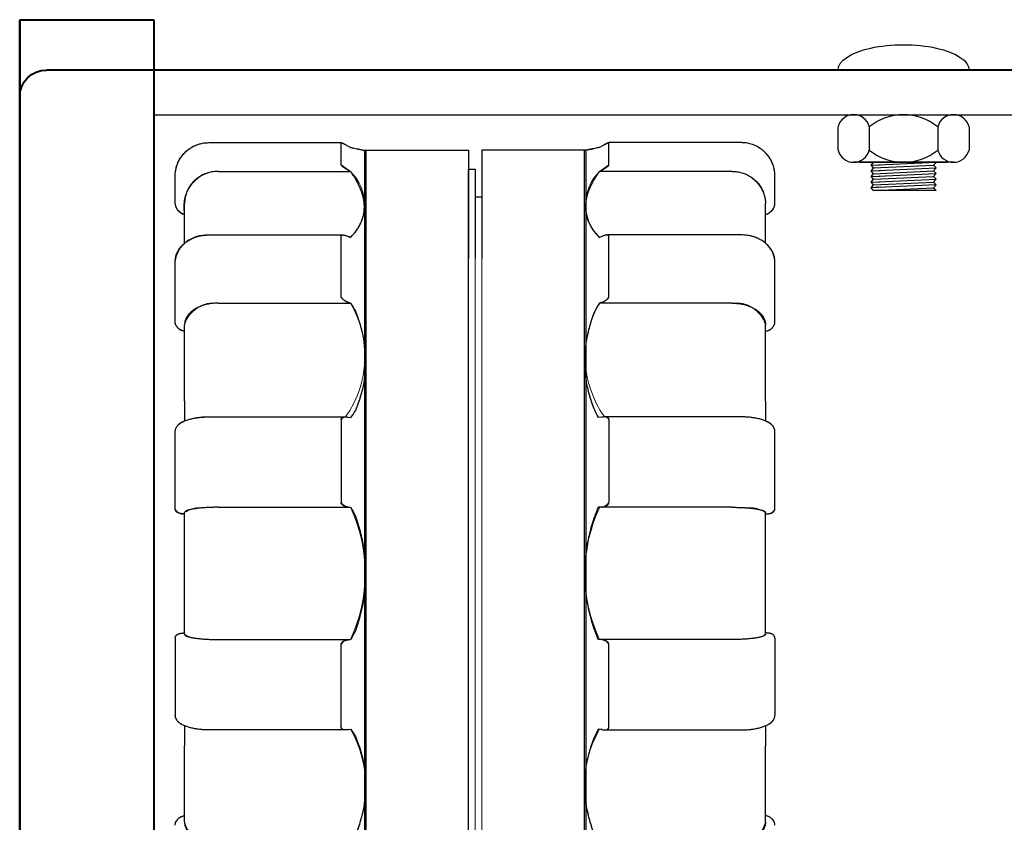
# Model space of a CAD drawing. Units: inches. Extents: x 262 to 426, y 28 to 165.
# Drawn here: x 297 to 301, y 137 to 140 of the extents above; entities that cross this region are included whole.
import ezdxf

# ---------------------------------------------------------------- set-up
doc = ezdxf.new("R2010")
doc.units = ezdxf.units.IN
doc.header["$LTSCALE"] = 3
doc.header["$MEASUREMENT"] = 0
doc.layers.get('0').update_dxf_attribs({"linetype": 'CONTINUOUS'})
doc.layers.add('anno', color=7, linetype='CONTINUOUS')

# ---------------------------------------------------------------- blocks, each defined once
blk = doc.blocks.new('A$C58B026CA')
at = {"color": 1, "lineweight": 40}
for p, q in [((5.5, 0.1875), (5.5, -16.3772)), ((6, 0.1875), (5.5, 0.1875)), ((6, -16.3772), (6, 0.1875)), ((6, 0.1875), (6, -4.9375)), ((-5.9, 0), (5.9, 0)), ((6, -0.1), (6, -16.0897)), ((6, -0.1), (6, -1.125))]:
    blk.add_line(p, q, dxfattribs=at)
blk.add_arc((5.9, -0.1), 0.1, 0, 90, dxfattribs=at)
blk = doc.blocks.new('A$C27F016AE')
at = {"linetype": 'Continuous'}
for p, q in [((-1.6261, 10.1109), (-1.1323, 10.1109)), ((-1.1326, 10.0279), (-1.1326, 10.1107)), ((-1.1066, 10.0982), (-1.0981, 10.0933)), ((-1.0463, 10.0824), (-0.6592, 10.0824)), ((-1.0405, 10.0824), (-1.0405, 6.9326)), ((-0.6592, 10.0824), (-0.6592, 9.6808)), ((-0.6093, 10.0824), (-0.6093, 9.6808)), ((-0.2222, 10.0824), (-0.6093, 10.0824)), ((-0.228, 10.0824), (-0.228, 6.9326)), ((-0.1619, 10.0982), (-0.1704, 10.0933)), ((0.3576, 10.1109), (-0.1361, 10.1109)), ((-0.1358, 10.0279), (-0.1358, 10.1107)), ((-0.6342, 10.0127), (-0.6342, 9.6808)), ((-0.6093, 10.0127), (-0.6342, 10.0127)), ((-0.6342, 10.0127), (-0.6342, 9.6808)), ((-1.7507, 9.8884), (-1.7507, 9.9876)), ((-1.5912, 10.0039), (-1.0981, 10.0039)), ((-1.1066, 10.0085), (-1.0981, 10.0039)), ((-0.1619, 10.0085), (-0.1704, 10.0039)), ((0.3227, 10.0039), (-0.1704, 10.0039)), ((0.4822, 9.8884), (0.4822, 9.9876)), ((-1.7158, 9.8139), (-1.7158, 9.8844)), ((0.4473, 9.8139), (0.4473, 9.8844)), ((-1.6261, 9.7672), (-1.1268, 9.7672)), ((-1.1326, 9.5378), (-1.1326, 9.7638)), ((-1.1066, 9.7616), (-1.0981, 9.7578)), ((-0.1619, 9.7616), (-0.1704, 9.7578)), ((0.3576, 9.7672), (-0.1417, 9.7672)), ((-0.1358, 9.5378), (-0.1358, 9.7638)), ((-1.7507, 9.4439), (-1.7507, 9.6668)), ((0.4822, 9.4439), (0.4822, 9.6668)), ((-1.5912, 9.5136), (-1.0981, 9.5136)), ((-1.1066, 9.5167), (-1.0981, 9.5136)), ((-0.1619, 9.5167), (-0.1704, 9.5136)), ((0.3227, 9.5136), (-0.1704, 9.5136)), ((-1.7158, 9.3183), (-1.7158, 9.4332)), ((0.4473, 9.3183), (0.4473, 9.4332)), ((-1.7158, 9.1488), (-1.7158, 9.0748)), ((0.4473, 9.1488), (0.4473, 9.0748)), ((-1.6261, 9.09), (-1.116, 9.09)), ((-1.1326, 9.0804), (-1.1326, 8.7716)), ((-1.1066, 9.089), (-1.0923, 9.0873)), ((-0.1619, 9.089), (-0.1704, 9.0873)), ((0.3576, 9.09), (-0.1525, 9.09)), ((-0.1358, 9.0804), (-0.1358, 8.7716)), ((-1.7507, 8.7485), (-1.7507, 9.0355)), ((0.4822, 8.7485), (0.4822, 9.0355)), ((-1.7158, 8.6054), (-1.7158, 8.734)), ((-1.5912, 8.7536), (-1.0981, 8.7539)), ((-1.1066, 8.7544), (-1.0923, 8.7536)), ((-0.1619, 8.7544), (-0.1704, 8.7536)), ((0.3227, 8.7536), (-0.1704, 8.7536)), ((0.4473, 8.6054), (0.4473, 8.734)), ((-1.7158, 8.281), (-1.7158, 8.4096)), ((0.4473, 8.281), (0.4473, 8.4096)), ((-1.7507, 8.2665), (-1.7507, 7.9795)), ((-1.5912, 8.2614), (-1.0981, 8.2614)), ((-1.1066, 8.2606), (-1.0923, 8.2614)), ((0.3227, 8.2614), (-0.1704, 8.2614)), ((-0.1619, 8.2606), (-0.1704, 8.2614)), ((0.4822, 8.2665), (0.4822, 7.9795)), ((-1.1326, 7.9346), (-1.1326, 8.2434)), ((-0.1358, 7.9346), (-0.1358, 8.2434)), ((-1.7158, 7.9402), (-1.7158, 7.8662)), ((-1.116, 7.9249), (-1.6261, 7.9249)), ((-1.1066, 7.926), (-1.0923, 7.9277)), ((-0.1619, 7.926), (-0.1704, 7.9277)), ((-0.1525, 7.9249), (0.3576, 7.9249)), ((0.4473, 7.9402), (0.4473, 7.8662)), ((-1.7158, 7.5818), (-1.7158, 7.6967)), ((0.4473, 7.5818), (0.4473, 7.6967))]:
    blk.add_line(p, q, dxfattribs=at)
at = {"linetype": 'ByBlock', "lineweight": 13, "ltscale": 1.3}
for p, q in [((-1.1326, 10.1107), (-1.6261, 10.1109)), ((-1.1326, 10.1107), (-1.1326, 10.0279)), ((-0.6592, 10.0824), (-1.0405, 10.0824)), ((-0.6592, 7.3341), (-0.6592, 10.0824)), ((-0.6093, 9.6826), (-0.6093, 10.0824)), ((-0.6093, 10.0824), (-0.228, 10.0824)), ((-0.1358, 10.1107), (0.3576, 10.1109)), ((-0.1358, 10.1107), (-0.1358, 10.0279)), ((-1.1326, 10.0279), (-1.0981, 10.0039)), ((-0.6342, 9.6826), (-0.6342, 10.0127)), ((-0.6342, 7.3341), (-0.6342, 10.0127)), ((-0.6342, 10.0127), (-0.6093, 10.0127)), ((-0.1358, 10.0279), (-0.1704, 10.0039)), ((-1.7503, 9.9962), (-1.7505, 9.8855)), ((-1.0981, 10.0039), (-1.5912, 10.0039)), ((-0.1704, 10.0039), (0.3227, 10.0039)), ((-0.1704, 10.0039), (0.3227, 10.0039)), ((0.4819, 9.9962), (0.4821, 9.8855)), ((-0.6592, 9.9083), (-0.6342, 9.9083)), ((-1.7157, 9.8875), (-1.7156, 9.7365)), ((0.4472, 9.8875), (0.4471, 9.7365)), ((-1.1268, 9.7672), (-1.6261, 9.7672)), ((-1.1326, 9.7638), (-1.1326, 9.5378)), ((-0.1417, 9.7672), (0.3576, 9.7672)), ((-0.1358, 9.7638), (-0.1358, 9.5378)), ((-1.7505, 9.668), (-1.7507, 9.4439)), ((0.482, 9.668), (0.4822, 9.4439)), ((-1.0981, 9.5136), (-1.5912, 9.5136)), ((-0.1704, 9.5136), (0.3227, 9.5136)), ((-1.7158, 9.4332), (-1.7158, 9.0748)), ((0.4473, 9.4332), (0.4473, 9.0748)), ((-1.116, 9.09), (-1.6261, 9.09)), ((-1.1326, 8.7716), (-1.1326, 9.0804)), ((-0.1525, 9.09), (0.3576, 9.09)), ((-0.1358, 8.7716), (-0.1358, 9.0804)), ((-1.7507, 9.0355), (-1.7507, 8.7485)), ((0.4822, 9.0355), (0.4822, 8.7485)), ((-1.7158, 8.734), (-1.7158, 8.281)), ((-1.5912, 8.7536), (-1.0985, 8.754)), ((0.3227, 8.7536), (-0.17, 8.754)), ((0.4473, 8.734), (0.4473, 8.281)), ((-1.7507, 8.2665), (-1.7502, 7.9745)), ((-1.6862, 8.2683), (-1.6555, 8.2642)), ((-1.5912, 8.2614), (-1.0981, 8.2614)), ((0.3227, 8.2614), (-0.1704, 8.2614)), ((0.4177, 8.2683), (0.387, 8.2642)), ((0.4822, 8.2665), (0.4817, 7.9745)), ((-1.1326, 8.2434), (-1.1326, 7.9346)), ((-0.1358, 8.2434), (-0.1358, 7.9346)), ((-1.7158, 7.9402), (-1.7158, 7.5818)), ((-1.116, 7.9249), (-1.6261, 7.9249)), ((-0.1525, 7.9249), (0.3576, 7.9249)), ((0.4473, 7.9402), (0.4473, 7.5818))]:
    blk.add_line(p, q, dxfattribs=at)
for p, q in [((-1.0463, 10.0824), (-1.0463, 6.9326)), ((-0.2222, 10.0824), (-0.2222, 6.9326)), ((-0.6592, 9.9083), (-0.6342, 9.9083))]:
    blk.add_line(p, q)
at = {"color": 7}
blk.add_line((-0.6093, 7.3341), (-0.6093, 10.0127), dxfattribs=at)
at = {"linetype": 'ByBlock', "lineweight": 13, "ltscale": 1.3}
for centre, radius, start, end in [((-1.6261, 9.9862), 0.1247, 90, 175.4042), ((-1.0245, 10.2951), 0.2138, 239.6256, 264.1546), ((-0.2439, 10.2951), 0.2138, 275.8454, 300.3744), ((0.3576, 9.9862), 0.1247, 4.5958, 90), ((-1.5912, 9.8791), 0.1248, 90, 176.1862), ((-1.2172, 9.8809), 0.1713, 314.059, 45.941), ((-0.0513, 9.8809), 0.1713, 134.059, 225.941), ((0.3227, 9.8791), 0.1248, 3.8138, 90), ((0.3227, 9.8791), 0.1248, 46.9069, 90), ((0.3171, 9.8726), 0.1334, 347.2286, 47.0789), ((-1.7075, 9.8855), 0.0431, 179.9778, 259.0127), ((0.439, 9.8855), 0.0431, 280.9873, 0.0222), ((-1.637, 9.6533), 0.1144, 84.5019, 172.6268), ((-1.1271, 9.7611), 0.00615, 87.1583, 153.4114), ((-1.1307, 9.7068), 0.0606, 57.4144, 86.3179), ((-0.1378, 9.7068), 0.0606, 93.6821, 122.5856), ((-0.1413, 9.7611), 0.00615, 26.5886, 92.8417), ((0.3685, 9.6533), 0.1144, 7.3732, 95.4981), ((-1.0907, 9.5609), 0.0479, 208.857, 261.0695), ((-0.1778, 9.5609), 0.0479, 278.9305, 331.143), ((-1.6061, 9.4), 0.1145, 82.4856, 163.1569), ((-1.4365, 9.3157), 0.392, 324.8501, 30.3098), ((0.1681, 9.3157), 0.392, 149.6902, 215.1499), ((0.3377, 9.4), 0.1145, 16.8431, 97.5144), ((-1.7129, 9.4465), 0.0379, 183.8921, 265.5868), ((0.4444, 9.4465), 0.0379, 274.4132, 356.1079), ((-1.7061, 9.031), 0.0448, 102.6499, 174.2883), ((-1.6367, 8.8816), 0.2087, 87.0761, 112.3126), ((-1.1157, 9.0703), 0.0197, 90.9773, 149.4299), ((-0.1528, 9.0703), 0.0197, 30.5701, 89.0227), ((0.3682, 8.8816), 0.2087, 67.6874, 92.9239), ((0.4376, 9.031), 0.0448, 5.7117, 77.3501), ((-1.0997, 8.7937), 0.0397, 213.812, 271.7124), ((-0.1688, 8.7937), 0.0397, 268.2876, 326.188), ((-1.7223, 8.7579), 0.0299, 198.2559, 282.534), ((-1.6617, 8.6598), 0.0918, 86.1493, 126.1141), ((-1.5905, 7.8056), 0.948, 90.0419, 93.9339), ((-1.6237, 8.5073), 0.5803, 334.9243, 25.1641), ((0.3552, 8.5073), 0.5803, 154.8359, 205.0757), ((0.322, 7.8056), 0.948, 86.0661, 89.9581), ((0.3932, 8.6598), 0.0918, 53.8859, 93.8507), ((0.4538, 8.7579), 0.0299, 257.466, 341.7441), ((-1.7096, 8.179), 0.1075, 93.2869, 105.1487), ((0.4411, 8.179), 0.1075, 74.8513, 86.7131), ((-1.734, 8.2665), 0.0167, 102.9146, 180), ((-1.6827, 8.3172), 0.049, 227.5774, 265.8991), ((-1.5912, 8.9949), 0.7335, 264.9675, 270), ((-1.0998, 8.2225), 0.0389, 87.4893, 147.4688), ((-0.1687, 8.2225), 0.0389, 32.5312, 92.5107), ((0.3227, 8.9949), 0.7335, 270, 275.0325), ((0.4142, 8.3172), 0.049, 274.1009, 312.4226), ((0.4655, 8.2665), 0.0167, 360, 77.0854), ((-1.7026, 7.9879), 0.0495, 195.7116, 254.573), ((0.4341, 7.9879), 0.0495, 285.427, 344.2884), ((-1.6317, 8.1627), 0.2379, 249.3028, 271.3592), ((-1.1189, 7.939), 0.0144, 197.8382, 281.9067), ((-1.1184, 7.9989), 0.074, 271.8134, 285.8746), ((-1.4674, 7.7146), 0.4264, 330.0033, 29.9967), ((0.1989, 7.7146), 0.4264, 150.0033, 209.9967), ((-0.1501, 7.9989), 0.074, 254.1254, 268.1866), ((-0.1496, 7.939), 0.0144, 258.0933, 342.1618), ((0.3632, 8.1627), 0.2379, 268.6408, 290.6972), ((-1.7108, 7.5664), 0.0401, 97.128, 173.3794), ((0.4423, 7.5664), 0.0401, 6.6206, 82.872), ((-1.6085, 7.6112), 0.1112, 195.3339, 278.9822), ((0.34, 7.6112), 0.1112, 261.0178, 344.6661)]:
    blk.add_arc(centre, radius, start, end, dxfattribs=at)
at = {"linetype": 'Continuous'}
for points in [[(-1.7507, 9.9876), (-1.7503, 9.9962), (-1.7493, 10.0054), (-1.7476, 10.0145), (-1.7452, 10.0235), (-1.7422, 10.0322), (-1.7385, 10.0407), (-1.7341, 10.049), (-1.7291, 10.0568), (-1.7236, 10.0643), (-1.7175, 10.0713), (-1.7108, 10.0779), (-1.7037, 10.084), (-1.6962, 10.0895), (-1.6882, 10.0944), (-1.6799, 10.0987), (-1.6713, 10.1024), (-1.6624, 10.1055), (-1.6534, 10.1079), (-1.6441, 10.1096), (-1.6348, 10.1106), (-1.6261, 10.1109)], [(-1.1326, 10.1107), (-1.1326, 10.1108), (-1.1323, 10.1109), (-1.1323, 10.1109)], [(-1.1323, 10.1109), (-1.1319, 10.1108), (-1.1313, 10.1107), (-1.1304, 10.1104), (-1.1293, 10.1099), (-1.1279, 10.1093), (-1.1261, 10.1085), (-1.124, 10.1075), (-1.1215, 10.1063), (-1.1185, 10.1047), (-1.1151, 10.1029), (-1.1111, 10.1007), (-1.1066, 10.0982)], [(-1.0981, 10.0933), (-1.0852, 10.0906), (-1.0744, 10.0883), (-1.0655, 10.0864), (-1.0584, 10.085), (-1.0531, 10.0838), (-1.0493, 10.083), (-1.0471, 10.0826), (-1.0463, 10.0824)], [(-0.1704, 10.0933), (-0.1833, 10.0906), (-0.1941, 10.0883), (-0.203, 10.0864), (-0.2101, 10.085), (-0.2154, 10.0838), (-0.2192, 10.083), (-0.2214, 10.0826), (-0.2222, 10.0824)], [(-0.1362, 10.1109), (-0.1366, 10.1108), (-0.1372, 10.1107), (-0.1381, 10.1104), (-0.1392, 10.1099), (-0.1406, 10.1093), (-0.1424, 10.1085), (-0.1445, 10.1075), (-0.147, 10.1063), (-0.1499, 10.1047), (-0.1534, 10.1029), (-0.1573, 10.1007), (-0.1619, 10.0982)], [(-0.1358, 10.1107), (-0.1359, 10.1108), (-0.1362, 10.1109), (-0.1362, 10.1109)], [(0.4822, 9.9876), (0.4819, 9.9962), (0.4809, 10.0054), (0.4792, 10.0145), (0.4768, 10.0235), (0.4737, 10.0322), (0.47, 10.0407), (0.4656, 10.049), (0.4606, 10.0568), (0.4551, 10.0643), (0.449, 10.0713), (0.4423, 10.0779), (0.4352, 10.084), (0.4277, 10.0895), (0.4197, 10.0944), (0.4114, 10.0987), (0.4028, 10.1024), (0.394, 10.1055), (0.3849, 10.1079), (0.3757, 10.1096), (0.3663, 10.1106), (0.3576, 10.1109)], [(-1.1066, 10.0085), (-1.1111, 10.011), (-1.1151, 10.0134), (-1.1185, 10.0155), (-1.1215, 10.0175), (-1.124, 10.0193), (-1.1261, 10.0208), (-1.1279, 10.0223), (-1.1293, 10.0235), (-1.1304, 10.0246), (-1.1313, 10.0255), (-1.1319, 10.0263), (-1.1323, 10.0269), (-1.1326, 10.0275), (-1.1326, 10.0279)], [(-0.1619, 10.0085), (-0.1573, 10.011), (-0.1534, 10.0134), (-0.15, 10.0155), (-0.147, 10.0175), (-0.1445, 10.0193), (-0.1424, 10.0208), (-0.1406, 10.0223), (-0.1392, 10.0235), (-0.1381, 10.0246), (-0.1372, 10.0255), (-0.1366, 10.0263), (-0.1362, 10.0269), (-0.1359, 10.0275), (-0.1358, 10.0279)], [(-1.5912, 10.0039), (-1.6003, 10.0036), (-1.6094, 10.0027), (-1.6184, 10.0011), (-1.6273, 9.9988), (-1.636, 9.9959), (-1.6444, 9.9925), (-1.6526, 9.9884), (-1.6605, 9.9837), (-1.668, 9.9785), (-1.6751, 9.9727), (-1.6817, 9.9665), (-1.6879, 9.9597), (-1.6935, 9.9525), (-1.6986, 9.9449), (-1.7031, 9.937), (-1.7069, 9.9287), (-1.71, 9.9202), (-1.7125, 9.9114), (-1.7143, 9.9025), (-1.7154, 9.8935), (-1.7158, 9.8844)], [(-1.0463, 9.8714), (-1.0471, 9.8863), (-1.0493, 9.9015), (-1.0531, 9.9171), (-1.0585, 9.9332), (-1.0656, 9.9498), (-1.0744, 9.967), (-1.0852, 9.9851), (-1.0981, 10.0039)], [(-0.2222, 9.8714), (-0.2214, 9.8863), (-0.2192, 9.9015), (-0.2154, 9.9171), (-0.21, 9.9332), (-0.2029, 9.9498), (-0.1941, 9.967), (-0.1833, 9.9851), (-0.1704, 10.0039)], [(0.3227, 10.0039), (0.3318, 10.0036), (0.3409, 10.0027), (0.3499, 10.0011), (0.3588, 9.9988), (0.3675, 9.9959), (0.3759, 9.9925), (0.3841, 9.9884), (0.392, 9.9837), (0.3995, 9.9785), (0.4066, 9.9727), (0.4133, 9.9665), (0.4194, 9.9597), (0.425, 9.9525), (0.4301, 9.9449), (0.4346, 9.937), (0.4384, 9.9287), (0.4416, 9.9202), (0.4441, 9.9114), (0.4458, 9.9025), (0.4469, 9.8935), (0.4473, 9.8844)], [(0.4822, 9.9876), (0.4819, 9.9962)], [(-1.7158, 9.8432), (-1.7186, 9.8441), (-1.7229, 9.8459), (-1.727, 9.848), (-1.7309, 9.8506), (-1.7345, 9.8534), (-1.7378, 9.8566), (-1.7408, 9.8601), (-1.7434, 9.8638), (-1.7456, 9.8677), (-1.7475, 9.8717), (-1.7489, 9.876), (-1.7499, 9.8803), (-1.7505, 9.8847), (-1.7507, 9.8884)], [(-1.0981, 9.7578), (-1.0852, 9.772), (-1.0744, 9.7861), (-1.0655, 9.8002), (-1.0584, 9.8143), (-1.0531, 9.8284), (-1.0493, 9.8426), (-1.0471, 9.8569), (-1.0463, 9.8714)], [(-0.1704, 9.7578), (-0.1833, 9.772), (-0.1941, 9.7861), (-0.203, 9.8002), (-0.2101, 9.8143), (-0.2154, 9.8284), (-0.2192, 9.8426), (-0.2214, 9.8569), (-0.2222, 9.8714)], [(0.4473, 9.8432), (0.4501, 9.8441), (0.4544, 9.8459), (0.4585, 9.848), (0.4624, 9.8506), (0.466, 9.8534), (0.4693, 9.8566), (0.4723, 9.8601), (0.4749, 9.8638), (0.4771, 9.8677), (0.479, 9.8717), (0.4804, 9.876), (0.4814, 9.8803), (0.482, 9.8847), (0.4822, 9.8884)], [(-1.7157, 9.7366), (-1.7157, 9.7397), (-1.7156, 9.7644), (-1.7157, 9.7893), (-1.7158, 9.8139)], [(-1.7157, 9.7367), (-1.7156, 9.7524), (-1.7156, 9.7692), (-1.7156, 9.7851), (-1.7157, 9.8001), (-1.7158, 9.8139)], [(0.4472, 9.7367), (0.4472, 9.7397), (0.4471, 9.7644), (0.4472, 9.7893), (0.4473, 9.8139)], [(-1.7507, 9.6668), (-1.7504, 9.6737), (-1.7494, 9.6811), (-1.7477, 9.6885), (-1.7454, 9.6957), (-1.7424, 9.7029), (-1.7388, 9.7098), (-1.7344, 9.7165), (-1.7295, 9.7229), (-1.724, 9.729), (-1.7179, 9.7348), (-1.7112, 9.7402), (-1.7041, 9.7452), (-1.6965, 9.7497), (-1.6885, 9.7538), (-1.6802, 9.7573), (-1.6715, 9.7603), (-1.6626, 9.7628), (-1.6535, 9.7648), (-1.6442, 9.7661), (-1.6349, 9.767), (-1.6261, 9.7672)], [(-1.1326, 9.7638), (-1.1326, 9.7645), (-1.1323, 9.7652), (-1.1319, 9.7657), (-1.1313, 9.7663), (-1.1304, 9.7667), (-1.1293, 9.767), (-1.1279, 9.7672), (-1.1268, 9.7672)], [(-1.1268, 9.7672), (-1.1261, 9.7672), (-1.124, 9.767), (-1.1215, 9.7666), (-1.1185, 9.7659), (-1.1151, 9.7649), (-1.1111, 9.7635), (-1.1066, 9.7616)], [(-0.1417, 9.7672), (-0.1424, 9.7672), (-0.1445, 9.767), (-0.147, 9.7666), (-0.1499, 9.7659), (-0.1534, 9.7649), (-0.1573, 9.7635), (-0.1619, 9.7616)], [(-0.1358, 9.7638), (-0.1359, 9.7645), (-0.1362, 9.7652), (-0.1366, 9.7657), (-0.1372, 9.7663), (-0.1381, 9.7667), (-0.1392, 9.767), (-0.1406, 9.7672), (-0.1417, 9.7672)], [(0.4822, 9.6668), (0.4819, 9.6737), (0.4809, 9.6811), (0.4793, 9.6885), (0.4769, 9.6957), (0.4739, 9.7029), (0.4703, 9.7098), (0.466, 9.7165), (0.461, 9.7229), (0.4555, 9.729), (0.4494, 9.7348), (0.4428, 9.7402), (0.4356, 9.7452), (0.428, 9.7497), (0.42, 9.7538), (0.4117, 9.7573), (0.403, 9.7603), (0.3941, 9.7628), (0.385, 9.7648), (0.3757, 9.7661), (0.3664, 9.767), (0.3576, 9.7672)], [(-1.7507, 9.6668), (-1.7504, 9.6737)], [(0.4822, 9.6668), (0.4819, 9.6737)], [(-1.1066, 9.5167), (-1.1111, 9.5185), (-1.1151, 9.5204), (-1.1185, 9.5223), (-1.1215, 9.5241), (-1.124, 9.5259), (-1.1261, 9.5277), (-1.1279, 9.5293), (-1.1293, 9.5309), (-1.1304, 9.5323), (-1.1313, 9.5336), (-1.1319, 9.5348), (-1.1323, 9.5359), (-1.1326, 9.5369), (-1.1326, 9.5378)], [(-0.1619, 9.5167), (-0.1573, 9.5185), (-0.1534, 9.5204), (-0.15, 9.5223), (-0.147, 9.5241), (-0.1445, 9.5259), (-0.1424, 9.5277), (-0.1406, 9.5293), (-0.1392, 9.5309), (-0.1381, 9.5323), (-0.1372, 9.5336), (-0.1366, 9.5348), (-0.1362, 9.5359), (-0.1359, 9.5369), (-0.1358, 9.5378)], [(-1.5912, 9.5136), (-1.6003, 9.5134), (-1.6094, 9.5127), (-1.6184, 9.5116), (-1.6273, 9.5101), (-1.636, 9.5082), (-1.6444, 9.5059), (-1.6526, 9.5031), (-1.6605, 9.5), (-1.668, 9.4965), (-1.6751, 9.4926), (-1.6817, 9.4884), (-1.6879, 9.4838), (-1.6935, 9.479), (-1.6986, 9.4739), (-1.7031, 9.4686), (-1.7069, 9.463), (-1.71, 9.4573), (-1.7125, 9.4514), (-1.7143, 9.4454), (-1.7154, 9.4393), (-1.7158, 9.4332)], [(-1.0981, 9.5136), (-1.0797, 9.4837), (-1.0691, 9.4546), (-1.0605, 9.4263), (-1.0536, 9.3989), (-1.0483, 9.372), (-1.0447, 9.3457), (-1.0425, 9.3198), (-1.0419, 9.2942), (-1.0426, 9.2688), (-1.0449, 9.2434), (-1.0486, 9.2181), (-1.0539, 9.1926), (-1.0608, 9.1668), (-1.0694, 9.1408), (-1.0798, 9.1144), (-1.0923, 9.0873)], [(-0.1704, 9.5136), (-0.1887, 9.4837), (-0.1993, 9.4546), (-0.208, 9.4263), (-0.2149, 9.3989), (-0.2202, 9.372), (-0.2238, 9.3457), (-0.226, 9.3198), (-0.2266, 9.2942), (-0.2258, 9.2688), (-0.2236, 9.2434), (-0.2198, 9.2181), (-0.2146, 9.1926), (-0.2077, 9.1668), (-0.1991, 9.1408), (-0.1886, 9.1144), (-0.1704, 9.0873)], [(0.3227, 9.5136), (0.3318, 9.5134), (0.3409, 9.5127), (0.3499, 9.5116), (0.3588, 9.5101), (0.3675, 9.5082), (0.3759, 9.5059), (0.3841, 9.5031), (0.392, 9.5), (0.3995, 9.4965), (0.4066, 9.4926), (0.4133, 9.4884), (0.4194, 9.4838), (0.425, 9.479), (0.4301, 9.4739), (0.4346, 9.4686), (0.4384, 9.463), (0.4416, 9.4573), (0.4441, 9.4514), (0.4458, 9.4454), (0.4469, 9.4393), (0.4473, 9.4332)], [(-1.7505, 9.4412), (-1.7507, 9.4439)], [(-1.7158, 9.4087), (-1.7187, 9.4095), (-1.7231, 9.4108), (-1.7273, 9.4125), (-1.7313, 9.4145), (-1.735, 9.4168), (-1.7383, 9.4194), (-1.7413, 9.4221), (-1.7439, 9.4251), (-1.746, 9.4281), (-1.7478, 9.4313), (-1.7491, 9.4346), (-1.75, 9.4379), (-1.7505, 9.4412), (-1.7507, 9.4439)], [(-1.7158, 9.4087), (-1.7187, 9.4095), (-1.7231, 9.4108), (-1.7273, 9.4125), (-1.7313, 9.4145), (-1.735, 9.4168), (-1.7383, 9.4194), (-1.7413, 9.4221), (-1.7439, 9.4251), (-1.746, 9.4281), (-1.7478, 9.4313), (-1.7491, 9.4346), (-1.75, 9.4379), (-1.7505, 9.4412)], [(0.4473, 9.4087), (0.4502, 9.4095), (0.4546, 9.4108), (0.4588, 9.4125), (0.4628, 9.4145), (0.4665, 9.4168), (0.4699, 9.4194), (0.4728, 9.4221), (0.4754, 9.4251), (0.4776, 9.4281), (0.4793, 9.4313), (0.4806, 9.4346), (0.4815, 9.4379), (0.482, 9.4412), (0.4822, 9.4439)], [(0.482, 9.4412), (0.4822, 9.4439)], [(-1.7158, 9.1488), (-1.7157, 9.1898), (-1.7156, 9.2324), (-1.7157, 9.2756), (-1.7158, 9.3183)], [(-1.7158, 9.1488), (-1.7157, 9.1782), (-1.7156, 9.2073), (-1.7156, 9.2359), (-1.7156, 9.264), (-1.7157, 9.2916), (-1.7158, 9.3183)], [(0.4473, 9.1488), (0.4472, 9.1898), (0.4471, 9.2324), (0.4472, 9.2756), (0.4473, 9.3183)], [(0.4473, 9.1488), (0.4472, 9.1782), (0.4471, 9.2073), (0.4471, 9.2359), (0.4471, 9.264), (0.4472, 9.2916), (0.4473, 9.3183)], [(-1.7507, 9.0355), (-1.7504, 9.0394), (-1.7495, 9.0435), (-1.7481, 9.0474), (-1.7462, 9.0513), (-1.7436, 9.0551), (-1.7405, 9.0587), (-1.7367, 9.0623), (-1.7323, 9.0658), (-1.7271, 9.0691), (-1.7212, 9.0723), (-1.7147, 9.0752), (-1.7078, 9.0779), (-1.7006, 9.0802), (-1.6931, 9.0823), (-1.6853, 9.0841), (-1.6773, 9.0857), (-1.669, 9.087), (-1.6605, 9.0881), (-1.6519, 9.089), (-1.6431, 9.0896), (-1.6343, 9.0899), (-1.6261, 9.09)], [(-1.1326, 9.0804), (-1.1326, 9.0814), (-1.1323, 9.0825), (-1.1319, 9.0835), (-1.1313, 9.0846), (-1.1304, 9.0856), (-1.1293, 9.0866), (-1.1279, 9.0875), (-1.1261, 9.0883), (-1.124, 9.0891), (-1.1215, 9.0896), (-1.1185, 9.09), (-1.116, 9.09)], [(-1.116, 9.09), (-1.1151, 9.09), (-1.1111, 9.0898), (-1.1066, 9.089)], [(-0.1525, 9.09), (-0.1534, 9.09), (-0.1573, 9.0898), (-0.1619, 9.089)], [(-0.1358, 9.0804), (-0.1359, 9.0814), (-0.1362, 9.0825), (-0.1366, 9.0835), (-0.1372, 9.0846), (-0.1381, 9.0856), (-0.1392, 9.0866), (-0.1406, 9.0875), (-0.1424, 9.0883), (-0.1445, 9.0891), (-0.147, 9.0896), (-0.1499, 9.09), (-0.1525, 9.09)], [(0.4822, 9.0355), (0.4819, 9.0394), (0.4811, 9.0435), (0.4797, 9.0474), (0.4777, 9.0513), (0.4752, 9.0551), (0.472, 9.0587), (0.4683, 9.0623), (0.4638, 9.0658), (0.4586, 9.0691), (0.4527, 9.0723), (0.4462, 9.0752), (0.4393, 9.0779), (0.4321, 9.0802), (0.4246, 9.0823), (0.4168, 9.0841), (0.4088, 9.0857), (0.4005, 9.087), (0.3921, 9.0881), (0.3834, 9.089), (0.3747, 9.0896), (0.3658, 9.0899), (0.3576, 9.09)], [(-1.7507, 9.0355), (-1.7504, 9.0394)], [(0.4822, 9.0355), (0.4819, 9.0394)], [(-1.1066, 8.7544), (-1.1111, 8.755), (-1.1151, 8.756), (-1.1185, 8.7571), (-1.1215, 8.7584), (-1.124, 8.7597), (-1.1261, 8.7611), (-1.1279, 8.7626), (-1.1293, 8.764), (-1.1304, 8.7654), (-1.1313, 8.7667), (-1.1319, 8.768), (-1.1323, 8.7692), (-1.1326, 8.7704), (-1.1326, 8.7716)], [(-0.1619, 8.7544), (-0.1573, 8.755), (-0.1534, 8.756), (-0.15, 8.7571), (-0.147, 8.7584), (-0.1445, 8.7597), (-0.1424, 8.7611), (-0.1406, 8.7626), (-0.1392, 8.764), (-0.1381, 8.7654), (-0.1372, 8.7667), (-0.1366, 8.768), (-0.1362, 8.7692), (-0.1359, 8.7704), (-0.1358, 8.7716)], [(-1.7158, 8.7287), (-1.7159, 8.7287), (-1.7194, 8.729), (-1.7226, 8.7293), (-1.7255, 8.7296), (-1.728, 8.73), (-1.7304, 8.7304), (-1.7325, 8.7308), (-1.7344, 8.7313), (-1.7362, 8.7318), (-1.7379, 8.7323), (-1.7395, 8.7329), (-1.741, 8.7337), (-1.7425, 8.7345), (-1.744, 8.7355), (-1.7454, 8.7367), (-1.7467, 8.738), (-1.7479, 8.7396), (-1.7489, 8.7413), (-1.7497, 8.7432), (-1.7503, 8.7451), (-1.7506, 8.7471), (-1.7507, 8.7485)], [(-1.5912, 8.7536), (-1.6003, 8.7536), (-1.6094, 8.7534), (-1.6184, 8.7532), (-1.6273, 8.7528), (-1.636, 8.7523), (-1.6444, 8.7517), (-1.6526, 8.7511), (-1.6605, 8.7503), (-1.668, 8.7494), (-1.6751, 8.7485), (-1.6817, 8.7475), (-1.6879, 8.7464), (-1.6935, 8.7452), (-1.6986, 8.7439), (-1.7031, 8.7426), (-1.7069, 8.7413), (-1.71, 8.7399), (-1.7125, 8.7384), (-1.7143, 8.7369), (-1.7154, 8.7355), (-1.7158, 8.734)], [(-1.0923, 8.7536), (-1.0797, 8.7206), (-1.0691, 8.6882), (-1.0605, 8.6566), (-1.0536, 8.6257), (-1.0483, 8.5953), (-1.0447, 8.5653), (-1.0425, 8.5357), (-1.0419, 8.5061), (-1.0426, 8.4767), (-1.0449, 8.4472), (-1.0486, 8.4175), (-1.0539, 8.3874), (-1.0608, 8.3569), (-1.0694, 8.3259), (-1.0798, 8.2941), (-1.0923, 8.2614)], [(-0.1704, 8.7536), (-0.1887, 8.7206), (-0.1993, 8.6882), (-0.208, 8.6566), (-0.2149, 8.6257), (-0.2202, 8.5953), (-0.2238, 8.5653), (-0.226, 8.5357), (-0.2266, 8.5061), (-0.2258, 8.4767), (-0.2236, 8.4472), (-0.2198, 8.4175), (-0.2146, 8.3874), (-0.2077, 8.3569), (-0.1991, 8.3259), (-0.1886, 8.2941), (-0.1704, 8.2614)], [(0.3227, 8.7536), (0.3318, 8.7536), (0.3409, 8.7534), (0.3499, 8.7532), (0.3588, 8.7528), (0.3675, 8.7523), (0.3759, 8.7517), (0.3841, 8.7511), (0.392, 8.7503), (0.3995, 8.7494), (0.4066, 8.7485), (0.4133, 8.7475), (0.4194, 8.7464), (0.425, 8.7452), (0.4301, 8.7439), (0.4346, 8.7426), (0.4384, 8.7413), (0.4416, 8.7399), (0.4441, 8.7384), (0.4458, 8.7369), (0.4469, 8.7355), (0.4473, 8.734)], [(0.4473, 8.7287), (0.4474, 8.7287), (0.4509, 8.729), (0.4541, 8.7293), (0.457, 8.7296), (0.4595, 8.73), (0.4619, 8.7304), (0.464, 8.7308), (0.4659, 8.7313), (0.4677, 8.7318), (0.4694, 8.7323), (0.471, 8.7329), (0.4725, 8.7337), (0.474, 8.7345), (0.4755, 8.7355), (0.4769, 8.7367), (0.4782, 8.738), (0.4794, 8.7396), (0.4804, 8.7413), (0.4812, 8.7432), (0.4818, 8.7451), (0.4821, 8.7471), (0.4822, 8.7485)], [(-1.7156, 8.5075), (-1.7156, 8.5403), (-1.7157, 8.5731), (-1.7158, 8.6054)], [(-1.7156, 8.5075), (-1.7157, 8.5399), (-1.7157, 8.5731), (-1.7158, 8.6054)], [(0.4471, 8.5075), (0.4471, 8.5403), (0.4472, 8.5731), (0.4473, 8.6054)], [(0.4471, 8.5075), (0.4472, 8.5399), (0.4472, 8.5731), (0.4473, 8.6054)], [(-1.7158, 8.4096), (-1.7157, 8.4418), (-1.7157, 8.475), (-1.7156, 8.5075)], [(-1.7158, 8.4096), (-1.7157, 8.4419), (-1.7156, 8.4747), (-1.7156, 8.5075)], [(0.4473, 8.4096), (0.4472, 8.4418), (0.4472, 8.475), (0.4471, 8.5075)], [(0.4473, 8.4096), (0.4472, 8.4419), (0.4471, 8.4747), (0.4471, 8.5075)], [(-1.7507, 8.2665), (-1.7506, 8.2678), (-1.7503, 8.2698), (-1.7497, 8.2718), (-1.7489, 8.2736), (-1.7479, 8.2754), (-1.7467, 8.2769), (-1.7454, 8.2783), (-1.744, 8.2795), (-1.7425, 8.2805), (-1.741, 8.2813), (-1.7395, 8.282), (-1.7379, 8.2827), (-1.7362, 8.2832), (-1.7344, 8.2837), (-1.7325, 8.2842), (-1.7304, 8.2846), (-1.728, 8.285), (-1.7255, 8.2853), (-1.7226, 8.2857), (-1.7194, 8.286), (-1.7159, 8.2863), (-1.7158, 8.2863)], [(0.4822, 8.2665), (0.4821, 8.2678), (0.4818, 8.2698), (0.4813, 8.2718), (0.4805, 8.2736), (0.4794, 8.2754), (0.4782, 8.2769), (0.4769, 8.2783), (0.4755, 8.2795), (0.474, 8.2805), (0.4725, 8.2813), (0.471, 8.282), (0.4694, 8.2827), (0.4677, 8.2832), (0.466, 8.2837), (0.464, 8.2842), (0.4619, 8.2846), (0.4596, 8.285), (0.457, 8.2853), (0.4541, 8.2857), (0.4509, 8.286), (0.4474, 8.2863), (0.4473, 8.2863)], [(-1.7158, 8.281), (-1.7154, 8.2795), (-1.7143, 8.278), (-1.7125, 8.2766), (-1.71, 8.2751), (-1.7069, 8.2737), (-1.7031, 8.2724), (-1.6986, 8.2711), (-1.6935, 8.2698), (-1.6879, 8.2686), (-1.6817, 8.2675), (-1.6751, 8.2665), (-1.668, 8.2655), (-1.6605, 8.2647), (-1.6526, 8.2639), (-1.6444, 8.2632), (-1.636, 8.2627), (-1.6273, 8.2622), (-1.6184, 8.2618), (-1.6094, 8.2616), (-1.6003, 8.2614), (-1.5912, 8.2614)], [(-1.1326, 8.2434), (-1.1326, 8.2446), (-1.1323, 8.2457), (-1.1319, 8.247), (-1.1313, 8.2482), (-1.1304, 8.2496), (-1.1293, 8.251), (-1.1279, 8.2524), (-1.1261, 8.2538), (-1.124, 8.2553), (-1.1215, 8.2566), (-1.1185, 8.2579), (-1.1151, 8.259), (-1.1111, 8.26), (-1.1066, 8.2606)], [(-0.1358, 8.2434), (-0.1359, 8.2446), (-0.1362, 8.2457), (-0.1366, 8.247), (-0.1372, 8.2482), (-0.1381, 8.2496), (-0.1392, 8.251), (-0.1406, 8.2524), (-0.1424, 8.2538), (-0.1445, 8.2553), (-0.147, 8.2566), (-0.1499, 8.2579), (-0.1534, 8.259), (-0.1573, 8.26), (-0.1619, 8.2606)], [(0.4473, 8.281), (0.4469, 8.2795), (0.4458, 8.278), (0.4441, 8.2766), (0.4416, 8.2751), (0.4384, 8.2737), (0.4346, 8.2724), (0.4301, 8.2711), (0.425, 8.2698), (0.4194, 8.2686), (0.4133, 8.2675), (0.4066, 8.2665), (0.3995, 8.2655), (0.392, 8.2647), (0.3841, 8.2639), (0.3759, 8.2632), (0.3675, 8.2627), (0.3588, 8.2622), (0.3499, 8.2618), (0.3409, 8.2616), (0.3318, 8.2614), (0.3227, 8.2614)], [(-1.7158, 7.9402), (-1.7212, 7.9427), (-1.7271, 7.9459), (-1.7323, 7.9492), (-1.7367, 7.9527), (-1.7405, 7.9563), (-1.7436, 7.9599), (-1.7462, 7.9637), (-1.7481, 7.9676), (-1.7495, 7.9715), (-1.7504, 7.9756), (-1.7507, 7.9795)], [(-1.6261, 7.9249), (-1.6343, 7.9251), (-1.6431, 7.9254), (-1.6519, 7.926), (-1.6605, 7.9269), (-1.669, 7.9279), (-1.6773, 7.9293), (-1.6853, 7.9309), (-1.6931, 7.9327), (-1.7005, 7.9348), (-1.7078, 7.9371), (-1.7147, 7.9398), (-1.7212, 7.9427), (-1.727, 7.9459), (-1.7322, 7.9492), (-1.7367, 7.9527), (-1.7405, 7.9562), (-1.7436, 7.9599), (-1.7462, 7.9637), (-1.7481, 7.9675), (-1.7495, 7.9715), (-1.7504, 7.9756), (-1.7507, 7.9795)], [(0.3576, 7.9249), (0.3658, 7.9251), (0.3746, 7.9254), (0.3834, 7.926), (0.392, 7.9269), (0.4005, 7.9279), (0.4088, 7.9293), (0.4168, 7.9309), (0.4246, 7.9327), (0.4321, 7.9348), (0.4393, 7.9371), (0.4462, 7.9398), (0.4527, 7.9427), (0.4586, 7.9459), (0.4638, 7.9492), (0.4682, 7.9527), (0.472, 7.9562), (0.4752, 7.9599), (0.4777, 7.9637), (0.4797, 7.9675), (0.4811, 7.9715), (0.4819, 7.9756), (0.4822, 7.9795)], [(0.4473, 7.9402), (0.4527, 7.9427), (0.4586, 7.9459), (0.4638, 7.9492), (0.4683, 7.9527), (0.472, 7.9563), (0.4752, 7.9599), (0.4777, 7.9637), (0.4797, 7.9676), (0.4811, 7.9715), (0.4819, 7.9756), (0.4822, 7.9795)], [(-1.116, 7.9249), (-1.1185, 7.925), (-1.1215, 7.9254), (-1.124, 7.9259), (-1.1261, 7.9266), (-1.1279, 7.9275), (-1.1293, 7.9284), (-1.1304, 7.9294), (-1.1313, 7.9304), (-1.1319, 7.9315), (-1.1323, 7.9325), (-1.1326, 7.9335), (-1.1326, 7.9346)], [(-1.1066, 7.926), (-1.1111, 7.9252), (-1.1151, 7.925), (-1.116, 7.9249)], [(-1.0923, 7.9277), (-1.0797, 7.9004), (-1.0691, 7.8734), (-1.0605, 7.8469), (-1.0536, 7.8208), (-1.0483, 7.795), (-1.0447, 7.7694), (-1.0425, 7.744), (-1.0419, 7.7185), (-1.0426, 7.6929), (-1.0449, 7.6671), (-1.0486, 7.641), (-1.0539, 7.6144), (-1.0608, 7.5873), (-1.0694, 7.5596), (-1.0798, 7.531), (-1.0981, 7.5014)], [(-0.1704, 7.9277), (-0.1887, 7.9004), (-0.1993, 7.8734), (-0.208, 7.8469), (-0.2149, 7.8208), (-0.2202, 7.795), (-0.2238, 7.7694), (-0.226, 7.744), (-0.2266, 7.7185), (-0.2258, 7.6929), (-0.2236, 7.6671), (-0.2198, 7.641), (-0.2146, 7.6144), (-0.2077, 7.5873), (-0.1991, 7.5596), (-0.1886, 7.531), (-0.1704, 7.5014)], [(-0.1619, 7.926), (-0.1573, 7.9252), (-0.1534, 7.925), (-0.1525, 7.9249)], [(-0.1525, 7.9249), (-0.15, 7.925), (-0.147, 7.9254), (-0.1445, 7.9259), (-0.1424, 7.9266), (-0.1406, 7.9275), (-0.1392, 7.9284), (-0.1381, 7.9294), (-0.1372, 7.9304), (-0.1366, 7.9315), (-0.1362, 7.9325), (-0.1359, 7.9335), (-0.1358, 7.9346)], [(-1.7158, 7.6967), (-1.7157, 7.7394), (-1.7156, 7.7825), (-1.7157, 7.8251), (-1.7158, 7.8662)], [(-1.7158, 7.6967), (-1.7157, 7.7234), (-1.7156, 7.751), (-1.7156, 7.779), (-1.7156, 7.8077), (-1.7157, 7.8368), (-1.7158, 7.8662)], [(0.4473, 7.6967), (0.4472, 7.7394), (0.4471, 7.7825), (0.4472, 7.8251), (0.4473, 7.8662)], [(0.4473, 7.6967), (0.4472, 7.7234), (0.4471, 7.751), (0.4471, 7.779), (0.4471, 7.8077), (0.4472, 7.8368), (0.4473, 7.8662)], [(-1.7507, 7.571), (-1.7505, 7.5738), (-1.75, 7.5771), (-1.7491, 7.5804), (-1.7478, 7.5837), (-1.746, 7.5868), (-1.7439, 7.5899), (-1.7413, 7.5928), (-1.7383, 7.5956), (-1.735, 7.5982), (-1.7313, 7.6004), (-1.7273, 7.6024), (-1.7231, 7.6041), (-1.7187, 7.6055), (-1.7158, 7.6062)], [(-1.7505, 7.5738), (-1.75, 7.5771), (-1.7491, 7.5804), (-1.7478, 7.5837), (-1.746, 7.5868), (-1.7439, 7.5899), (-1.7413, 7.5928), (-1.7383, 7.5956), (-1.735, 7.5982), (-1.7313, 7.6004), (-1.7273, 7.6024), (-1.7231, 7.6041), (-1.7187, 7.6055), (-1.7158, 7.6062)], [(0.482, 7.5738), (0.4815, 7.5771), (0.4806, 7.5804), (0.4793, 7.5837), (0.4776, 7.5868), (0.4754, 7.5899), (0.4728, 7.5928), (0.4699, 7.5956), (0.4665, 7.5982), (0.4628, 7.6004), (0.4588, 7.6024), (0.4546, 7.6041), (0.4502, 7.6055), (0.4473, 7.6062)], [(0.4822, 7.571), (0.482, 7.5738), (0.4815, 7.5771), (0.4806, 7.5804), (0.4793, 7.5837), (0.4776, 7.5868), (0.4754, 7.5899), (0.4728, 7.5928), (0.4699, 7.5956), (0.4665, 7.5982), (0.4628, 7.6004), (0.4588, 7.6024), (0.4546, 7.6041), (0.4502, 7.6055), (0.4473, 7.6062)], [(-1.7158, 7.5818), (-1.7154, 7.5757), (-1.7143, 7.5696), (-1.7125, 7.5636), (-1.71, 7.5577), (-1.7069, 7.552), (-1.7031, 7.5464), (-1.6986, 7.5411), (-1.6935, 7.536), (-1.6879, 7.5311), (-1.6817, 7.5266), (-1.6751, 7.5224), (-1.668, 7.5185), (-1.6605, 7.515), (-1.6526, 7.5119), (-1.6444, 7.5091), (-1.636, 7.5068), (-1.6273, 7.5049), (-1.6184, 7.5034), (-1.6094, 7.5023), (-1.6003, 7.5016), (-1.5912, 7.5014)], [(0.4473, 7.5818), (0.4469, 7.5757), (0.4458, 7.5696), (0.4441, 7.5636), (0.4416, 7.5577), (0.4384, 7.552), (0.4346, 7.5464), (0.4301, 7.5411), (0.425, 7.536), (0.4194, 7.5311), (0.4133, 7.5266), (0.4066, 7.5224), (0.3995, 7.5185), (0.392, 7.515), (0.3841, 7.5119), (0.3759, 7.5091), (0.3675, 7.5068), (0.3588, 7.5049), (0.3499, 7.5034), (0.3409, 7.5023), (0.3318, 7.5016), (0.3227, 7.5014)]]:
    blk.add_spline(points, degree=3, dxfattribs=at)

msp = doc.modelspace()

# ---------------------------------------------------------------- linework, layer by layer
for p, q in [((297.8308, 139.4504), (297.8308, 139.6165)), ((297.8308, 139.6165), (304.0927, 139.6165)), ((297.8308, 139.4504), (304.0927, 139.4504)), ((297.8308, 139.4504), (297.8308, 136.8682)), ((300.4583, 139.2734), (300.7851, 139.2734))]:
    msp.add_line(p, q)
at = {"color": 7, "ltscale": 0.8}
for p, q in [((300.4359, 139.4504), (300.8075, 139.4504)), ((300.3777, 139.3188), (300.3777, 139.405)), ((300.3777, 139.3188), (300.3777, 139.405)), ((300.3777, 139.3188), (300.3777, 139.405)), ((300.494, 139.405), (300.494, 139.3188)), ((300.494, 139.405), (300.494, 139.3188)), ((300.494, 139.405), (300.494, 139.3188)), ((300.7494, 139.405), (300.7494, 139.3188)), ((300.7494, 139.405), (300.7494, 139.3188)), ((300.7494, 139.405), (300.7494, 139.3188)), ((300.8657, 139.405), (300.8657, 139.3188)), ((300.8657, 139.405), (300.8657, 139.3188)), ((300.8657, 139.405), (300.8657, 139.3188)), ((300.8075, 139.2734), (300.4359, 139.2734))]:
    msp.add_line(p, q, dxfattribs=at)
at = {"color": 0, "linetype": 'ByBlock'}
for p, q in [((300.5008, 139.2734), (300.7426, 139.2735)), ((300.5008, 139.2626), (300.7426, 139.2735)), ((300.7426, 139.2734), (300.5008, 139.2734)), ((300.5008, 139.2626), (300.5099, 139.273)), ((300.5008, 139.2626), (300.5345, 139.2641)), ((300.5099, 139.2521), (300.5008, 139.2626)), ((300.5008, 139.2413), (300.5099, 139.2518)), ((300.5008, 139.2413), (300.5345, 139.2429)), ((300.5099, 139.2309), (300.5008, 139.2413)), ((300.5011, 139.2417), (300.7426, 139.2522)), ((300.5099, 139.2521), (300.7335, 139.2626)), ((300.5099, 139.2521), (300.5345, 139.2533)), ((300.5099, 139.2309), (300.7335, 139.2414)), ((300.7335, 139.2626), (300.7426, 139.2731)), ((300.7426, 139.2522), (300.7335, 139.2626)), ((300.7335, 139.2414), (300.7426, 139.2522)), ((300.7426, 139.231), (300.7335, 139.2414)), ((300.5008, 139.2204), (300.7427, 139.2313)), ((300.5008, 139.2204), (300.7426, 139.2313)), ((300.5008, 139.2204), (300.5099, 139.2309)), ((300.5008, 139.2204), (300.5346, 139.222)), ((300.5099, 139.21), (300.5008, 139.2204)), ((300.5008, 139.1995), (300.7427, 139.2104)), ((300.5008, 139.1995), (300.5099, 139.21)), ((300.5099, 139.2309), (300.5346, 139.2321)), ((300.5099, 139.21), (300.7336, 139.2205)), ((300.5099, 139.21), (300.5346, 139.2112)), ((300.7336, 139.2205), (300.7427, 139.231)), ((300.7427, 139.2101), (300.7336, 139.2205)), ((300.7336, 139.1996), (300.7427, 139.2101)), ((300.5008, 139.1995), (300.5346, 139.2011)), ((300.5099, 139.1891), (300.5008, 139.1995)), ((300.7427, 139.1892), (300.5008, 139.1787)), ((300.5008, 139.1787), (300.5099, 139.1891)), ((300.5346, 139.1801), (300.5008, 139.1787)), ((300.5099, 139.1682), (300.5008, 139.1787)), ((300.5099, 139.1891), (300.7336, 139.1996)), ((300.5099, 139.1891), (300.5346, 139.1903)), ((300.5099, 139.1682), (300.7336, 139.1787)), ((300.7427, 139.1683), (300.5099, 139.1682)), ((300.7427, 139.1892), (300.7336, 139.1996)), ((300.7336, 139.1787), (300.7427, 139.1892)), ((300.7427, 139.1683), (300.7336, 139.1787))]:
    msp.add_line(p, q, dxfattribs=at)
at = {"color": 7, "ltscale": 0.8}
for centre, radius, start, end in [((300.4359, 139.3905), 0.06, 14.0568, 165.9432), ((300.4359, 139.3905), 0.06, 14.0568, 165.9432), ((300.4359, 139.3905), 0.06, 14.0568, 165.9432), ((300.6217, 139.2482), 0.2022, 50.8537, 129.1463), ((300.6217, 139.2482), 0.2022, 50.8537, 129.1463), ((300.6217, 139.2482), 0.2022, 50.8537, 129.1463), ((300.8075, 139.3905), 0.06, 14.0568, 165.9432), ((300.8075, 139.3905), 0.06, 14.0568, 165.9432), ((300.8075, 139.3905), 0.06, 14.0568, 165.9432), ((300.4359, 139.3334), 0.06, 194.0568, 345.9432), ((300.4359, 139.3334), 0.06, 194.0568, 345.9432), ((300.4359, 139.3334), 0.06, 194.0568, 345.9432), ((300.6217, 139.4756), 0.2022, 230.8537, 309.1463), ((300.6217, 139.4756), 0.2022, 230.8537, 309.1463), ((300.6217, 139.4756), 0.2022, 230.8537, 309.1463), ((300.8075, 139.3334), 0.06, 194.0568, 345.9432), ((300.8075, 139.3334), 0.06, 194.0568, 345.9432), ((300.8075, 139.3334), 0.06, 194.0568, 345.9432)]:
    msp.add_arc(centre, radius, start, end, dxfattribs=at)
at = {"extrusion": (0, 0, -1)}
msp.add_ellipse((300.6217, 139.6165), major_axis=(-0.244, 0), ratio=0.387521, start_param=0, end_param=3.141593, dxfattribs=at)

# ---------------------------------------------------------------- block references
at = {"layer": 'anno', "xscale": -1}
for name, p in [('A$C58B026CA', (303.3308, 139.6165)), ('A$C27F016AE', (298.392, 129.2355))]:
    msp.add_blockref(name, p, dxfattribs=at)

doc.saveas('drawing.dxf')
